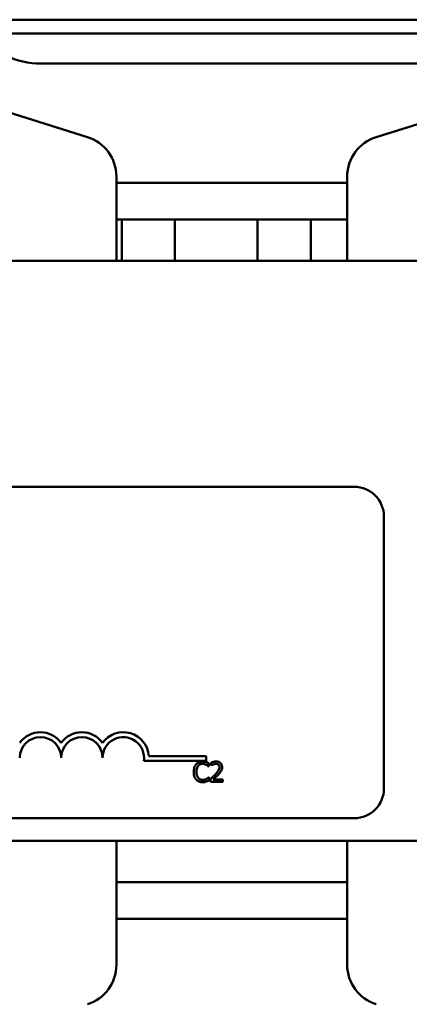
# Model space of a CAD drawing. Units: inches. Extents: x 1.5 to 64.5, y 0.7 to 50.2.
# Drawn here: x 13.8 to 15, y 41.8 to 44.8 of the extents above; entities that cross this region are included whole.
import ezdxf

# ---------------------------------------------------------------- set-up
doc = ezdxf.new("R2010")
doc.units = ezdxf.units.IN
doc.header["$LTSCALE"] = 3
doc.header["$MEASUREMENT"] = 0
doc.layers.add('Visible (ANSI)', color=7, linetype='Continuous', lineweight=50)

msp = doc.modelspace()

# ---------------------------------------------------------------- linework, layer by layer
at = {"layer": 'Visible (ANSI)'}
for p, q in [((17.9931, 44.7644), (5.4931, 44.7644)), ((17.9931, 44.7227), (5.4931, 44.7227)), ((13.2733, 44.654), (14.0534, 44.4102)), ((14.9247, 44.4102), (15.7048, 44.654)), ((15.1091, 44.632), (13.9141, 44.632)), ((14.1411, 44.2909), (14.1411, 44.037)), ((14.1411, 44.272), (14.837, 44.272)), ((14.837, 44.037), (14.837, 44.2909)), ((14.1411, 44.162), (14.837, 44.162)), ((14.1571, 44.162), (14.1571, 44.037)), ((14.3171, 44.037), (14.3171, 44.162)), ((14.5671, 44.162), (14.5671, 44.037)), ((14.7271, 44.037), (14.7271, 44.162)), ((15.8491, 44.037), (13.2371, 44.037)), ((10.0381, 43.3551), (14.8581, 43.3551)), ((14.9481, 43.2651), (14.9481, 42.4451)), ((14.2388, 42.5426), (14.4118, 42.5426)), ((14.4118, 42.5426), (14.4118, 42.5279)), ((14.4118, 42.5279), (14.2236, 42.5279)), ((14.4189, 42.5114), (14.4196, 42.5114)), ((14.4196, 42.5114), (14.4196, 42.521)), ((14.4266, 42.5227), (14.4266, 42.5141)), ((14.4266, 42.5141), (14.427, 42.5141)), ((14.4196, 42.4786), (14.419, 42.4786)), ((14.4196, 42.4691), (14.4196, 42.4786)), ((14.4253, 42.4735), (14.4253, 42.465)), ((14.4253, 42.465), (14.4623, 42.465)), ((14.4623, 42.472), (14.4329, 42.472)), ((14.4623, 42.465), (14.4623, 42.472)), ((14.8581, 42.3551), (10.0381, 42.3551)), ((13.2371, 42.287), (15.8491, 42.287)), ((14.1411, 42.287), (14.1411, 41.913)), ((14.837, 41.913), (14.837, 42.287)), ((14.837, 42.162), (14.1411, 42.162)), ((14.837, 42.052), (14.1411, 42.052))]:
    msp.add_line(p, q, dxfattribs=at)
for centre, radius, start, end in [((13.9141, 44.882), 0.25, 219.5834, 270), ((14.0161, 44.2909), 0.125, 0, 72.646), ((14.962, 44.2909), 0.125, 107.354, 180), ((14.8581, 43.2651), 0.09, 0, 90), ((13.9118, 42.5374), 0.0772, 35.9425, 144.0575), ((13.9118, 42.5374), 0.0625, 0, 180), ((14.0368, 42.5374), 0.0772, 35.9425, 144.0575), ((14.0368, 42.5374), 0.0625, 0, 180), ((14.1618, 42.5374), 0.0772, 3.8949, 144.0575), ((14.1618, 42.5374), 0.0625, 351.2996, 180), ((14.8581, 42.4451), 0.09, 270, 0), ((14.0161, 41.913), 0.125, 287.354, 0), ((14.962, 41.913), 0.125, 180, 252.646)]:
    msp.add_arc(centre, radius, start, end, dxfattribs=at)
for points, knots in [([(14.3816, 42.5178), (14.3785, 42.5143), (14.3769, 42.5106), (14.3746, 42.5039), (14.3741, 42.4993), (14.3741, 42.4949)], [-0.05391515, -0.05391515, -0.05391515, -0.05391515, -0.03350656, -0.03350656, 0, 0, 0, 0]), ([(14.4011, 42.5261), (14.3989, 42.5261), (14.3968, 42.5259), (14.3928, 42.525), (14.391, 42.5244), (14.3862, 42.5221), (14.3837, 42.5202), (14.3816, 42.5178)], [-0.05600159, -0.05600159, -0.05600159, -0.05600159, -0.03985515, -0.03985515, -0.02469419, -0.02469419, 0, 0, 0, 0]), ([(14.3824, 42.4949), (14.3824, 42.4985), (14.3828, 42.5028), (14.3851, 42.5091), (14.3862, 42.5113), (14.3877, 42.5131)], [-0.05178779, -0.05178779, -0.05178779, -0.05178779, -0.0180011, -0.0180011, 0, 0, 0, 0]), ([(14.3877, 42.5131), (14.3886, 42.5141), (14.3896, 42.5151), (14.3919, 42.5167), (14.3931, 42.5174), (14.3965, 42.5188), (14.3987, 42.5193), (14.401, 42.5193)], [-0.03856829, -0.03856829, -0.03856829, -0.03856829, -0.02801144, -0.02801144, -0.0176707, -0.0176707, 0, 0, 0, 0]), ([(14.401, 42.5193), (14.4044, 42.5193), (14.4064, 42.5187), (14.4089, 42.5179), (14.4106, 42.5173), (14.4122, 42.5164)], [-0.02039428, -0.02039428, -0.02039428, -0.02039428, -0.01376019, -0.01376019, 0, 0, 0, 0]), ([(14.4116, 42.5245), (14.4094, 42.5252), (14.4075, 42.5255), (14.4049, 42.5259), (14.4029, 42.5261), (14.4011, 42.5261)], [-0.0201974, -0.0201974, -0.0201974, -0.0201974, -0.01441742, -0.01441742, 0, 0, 0, 0]), ([(14.4196, 42.521), (14.4177, 42.522), (14.4163, 42.5226), (14.4143, 42.5236), (14.413, 42.5241), (14.4116, 42.5245)], [-0.01703196, -0.01703196, -0.01703196, -0.01703196, -0.01078588, -0.01078588, 0, 0, 0, 0]), ([(14.4122, 42.5164), (14.4145, 42.5151), (14.4152, 42.5146), (14.4171, 42.513), (14.4181, 42.5122), (14.4189, 42.5114)], [-0.01883133, -0.01883133, -0.01883133, -0.01883133, -0.0086958, -0.0086958, 0, 0, 0, 0]), ([(14.4419, 42.5263), (14.4381, 42.5263), (14.4349, 42.5254), (14.4311, 42.5244), (14.4285, 42.5236), (14.4266, 42.5227)], [-0.02537479, -0.02537479, -0.02537479, -0.02537479, -0.01636059, -0.01636059, 0, 0, 0, 0]), ([(14.427, 42.5141), (14.4278, 42.5147), (14.4287, 42.5152), (14.4306, 42.5164), (14.4317, 42.517), (14.4329, 42.5174)], [-0.01709269, -0.01709269, -0.01709269, -0.01709269, -0.00936796, -0.00936796, 0, 0, 0, 0]), ([(14.4329, 42.5174), (14.4348, 42.5182), (14.4364, 42.5186), (14.4385, 42.5191), (14.4399, 42.5193), (14.4414, 42.5193)], [-0.01621929, -0.01621929, -0.01621929, -0.01621929, -0.01114601, -0.01114601, 0, 0, 0, 0]), ([(14.4414, 42.5193), (14.4433, 42.5193), (14.4446, 42.519), (14.4467, 42.5183), (14.4478, 42.5177), (14.4487, 42.5169)], [-0.0167019, -0.0167019, -0.0167019, -0.0167019, -0.00937535, -0.00937535, 0, 0, 0, 0]), ([(14.4598, 42.5098), (14.4598, 42.5111), (14.4597, 42.5123), (14.4593, 42.5148), (14.4589, 42.5159), (14.4577, 42.5188), (14.4567, 42.5203), (14.4542, 42.5227), (14.4526, 42.5239), (14.4476, 42.5259), (14.4447, 42.5263), (14.4419, 42.5263)], [-0.0959954, -0.0959954, -0.0959954, -0.0959954, -0.07980065, -0.07980065, -0.06487587, -0.06487587, -0.04062092, -0.04062092, -0.02135969, -0.02135969, 0, 0, 0, 0]), ([(14.4487, 42.5169), (14.4492, 42.5165), (14.4496, 42.516), (14.4504, 42.5148), (14.4507, 42.5142), (14.4515, 42.5124), (14.4517, 42.5108), (14.4517, 42.5093)], [-0.01799053, -0.01799053, -0.01799053, -0.01799053, -0.01511041, -0.01511041, -0.01146257, -0.01146257, 0, 0, 0, 0]), ([(14.3741, 42.4949), (14.3741, 42.4885), (14.3751, 42.4835), (14.378, 42.4767), (14.3795, 42.474), (14.3816, 42.4718)], [-0.0565393, -0.0565393, -0.0565393, -0.0565393, -0.02330056, -0.02330056, 0, 0, 0, 0]), ([(14.3879, 42.4768), (14.3854, 42.4798), (14.3843, 42.4831), (14.3827, 42.4877), (14.3824, 42.4914), (14.3824, 42.4949)], [-0.03644733, -0.03644733, -0.03644733, -0.03644733, -0.02691563, -0.02691563, 0, 0, 0, 0]), ([(14.4398, 42.4879), (14.4365, 42.4843), (14.4343, 42.4821), (14.4304, 42.4783), (14.4278, 42.4759), (14.4253, 42.4735)], [-0.04170724, -0.04170724, -0.04170724, -0.04170724, -0.02643388, -0.02643388, 0, 0, 0, 0]), ([(14.4329, 42.472), (14.4356, 42.4745), (14.4391, 42.4778), (14.4432, 42.4817), (14.446, 42.4846), (14.4487, 42.4875)], [-0.04283915, -0.04283915, -0.04283915, -0.04283915, -0.03037008, -0.03037008, 0, 0, 0, 0]), ([(14.4517, 42.5093), (14.4517, 42.5077), (14.4515, 42.5062), (14.4506, 42.503), (14.45, 42.5015), (14.4473, 42.4967), (14.444, 42.4925), (14.4398, 42.4879)], [-0.08762492, -0.08762492, -0.08762492, -0.08762492, -0.06763594, -0.06763594, -0.04692782, -0.04692782, 0, 0, 0, 0]), ([(14.4487, 42.4875), (14.4502, 42.4891), (14.4517, 42.4908), (14.4545, 42.4942), (14.4557, 42.4959), (14.4567, 42.4978)], [-0.03315218, -0.03315218, -0.03315218, -0.03315218, -0.0160429, -0.0160429, 0, 0, 0, 0]), ([(14.4567, 42.4978), (14.4581, 42.5001), (14.4587, 42.5022), (14.4596, 42.5054), (14.4598, 42.5076), (14.4598, 42.5098)], [-0.02530612, -0.02530612, -0.02530612, -0.02530612, -0.01672719, -0.01672719, 0, 0, 0, 0]), ([(14.3816, 42.4718), (14.3828, 42.4705), (14.3841, 42.4694), (14.3874, 42.4671), (14.3891, 42.4663), (14.3936, 42.4645), (14.3972, 42.4639), (14.4009, 42.4639)], [-0.04386232, -0.04386232, -0.04386232, -0.04386232, -0.03702527, -0.03702527, -0.0282377, -0.0282377, 0, 0, 0, 0]), ([(14.401, 42.4708), (14.3996, 42.4708), (14.3983, 42.471), (14.3954, 42.4717), (14.3941, 42.4722), (14.3911, 42.4737), (14.3894, 42.4751), (14.3879, 42.4768)], [-0.03238995, -0.03238995, -0.03238995, -0.03238995, -0.0253562, -0.0253562, -0.01712674, -0.01712674, 0, 0, 0, 0]), ([(14.4009, 42.4639), (14.4044, 42.4639), (14.4061, 42.4642), (14.4084, 42.4647), (14.41, 42.4652), (14.4116, 42.4657)], [-0.01789879, -0.01789879, -0.01789879, -0.01789879, -0.01266255, -0.01266255, 0, 0, 0, 0]), ([(14.4126, 42.4738), (14.4104, 42.4725), (14.4082, 42.4719), (14.4053, 42.4711), (14.4032, 42.4708), (14.401, 42.4708)], [-0.02278521, -0.02278521, -0.02278521, -0.02278521, -0.01647079, -0.01647079, 0, 0, 0, 0]), ([(14.4116, 42.4657), (14.4141, 42.4665), (14.4154, 42.4671), (14.4171, 42.4679), (14.4183, 42.4685), (14.4196, 42.4691)], [-0.01416488, -0.01416488, -0.01416488, -0.01416488, -0.01047492, -0.01047492, 0, 0, 0, 0]), ([(14.419, 42.4786), (14.4181, 42.4777), (14.4168, 42.4767), (14.4153, 42.4754), (14.4139, 42.4746), (14.4126, 42.4738)], [-0.01495538, -0.01495538, -0.01495538, -0.01495538, -0.01159733, -0.01159733, 0, 0, 0, 0])]:
    msp.add_open_spline(points, degree=3, knots=knots, dxfattribs=at)

doc.saveas('drawing.dxf')
